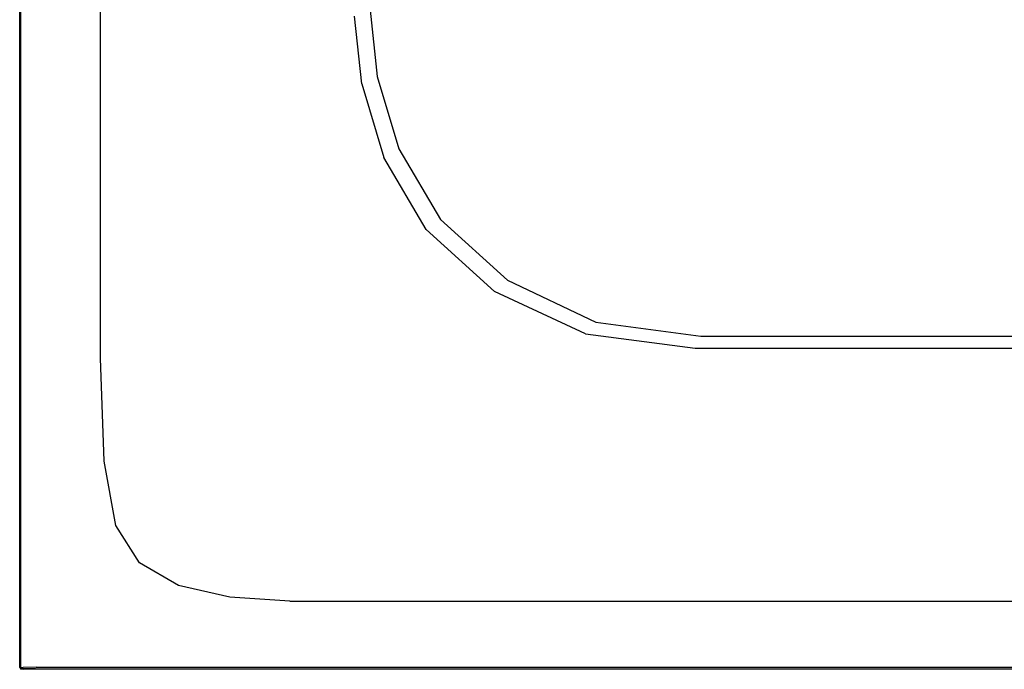
# Model space of a CAD drawing. Units: millimetres. Extents: x -16772 to 41058, y -6243 to 5403.
# Drawn here: x -2972 to -2701, y 1528 to 1707 of the extents above; entities that cross this region are included whole.
import ezdxf

# ---------------------------------------------------------------- set-up
doc = ezdxf.new("R2010")
doc.units = ezdxf.units.MM

msp = doc.modelspace()

# ---------------------------------------------------------------- linework, layer by layer
for p, q in [((-2971.78, 1528.95), (-2971.78, 2063.94)), ((-2971.54, 2063.93), (-2971.54, 1528.95)), ((-2949.55, 1614.08), (-2949.55, 1978.81)), ((-2877.63, 1689.56), (-2879.65, 1708.11)), ((-2875.36, 1709.75), (-2873.37, 1691.55)), ((-2971.78, 1706.44), (-2971.78, 1686.44)), ((-2971.78, 1706.44), (-2971.78, 1686.44)), ((-2873.37, 1691.55), (-2867.41, 1671.62)), ((-2971.78, 1689.88), (-2971.78, 1671.88)), ((-2877.63, 1689.56), (-2871.55, 1669.25)), ((-2867.41, 1671.62), (-2855.95, 1652.18)), ((-2859.87, 1649.44), (-2871.55, 1669.25)), ((-2971.78, 1666.44), (-2971.78, 1646.44)), ((-2971.78, 1666.44), (-2971.78, 1646.44)), ((-2971.78, 1653.88), (-2971.78, 1635.38)), ((-2855.95, 1652.18), (-2837.5, 1635.47)), ((-2859.87, 1649.44), (-2841.07, 1632.42)), ((-2837.5, 1635.47), (-2813.22, 1623.96)), ((-2816.09, 1620.69), (-2841.07, 1632.42)), ((-2971.78, 1626.44), (-2971.78, 1606.44)), ((-2971.78, 1626.44), (-2971.78, 1606.44)), ((-2813.22, 1623.96), (-2784.29, 1620.12)), ((-2816.09, 1620.69), (-2785.87, 1616.78)), ((-2784.29, 1620.12), (-2555.1, 1620.12)), ((-2785.87, 1616.78), (-2553.31, 1616.78)), ((-2948.49, 1585.66), (-2949.55, 1614.08)), ((-2971.78, 1586.44), (-2971.78, 1568.94)), ((-2971.78, 1586.44), (-2971.78, 1568.94)), ((-2945.28, 1568.01), (-2948.49, 1585.66)), ((-2938.85, 1557.74), (-2945.28, 1568.01)), ((-2928.08, 1551.47), (-2938.85, 1557.74)), ((-2913.95, 1548.27), (-2928.08, 1551.47)), ((-2897.4, 1547.2), (-2913.95, 1548.27)), ((-2897.4, 1547.2), (-2134.97, 1547.2)), ((-2971.78, 1528.95), (-2971.54, 1528.57)), ((-2971.54, 1528.95), (-2971.78, 1528.95)), ((-2971.54, 1528.95), (-2970.8, 1528.97)), ((-2971.35, 1528.67), (-2971.54, 1528.95)), ((-2971.54, 1528.57), (-2971.35, 1528.67)), ((-2971.54, 1528.57), (-2970.8, 1528.44)), ((-2970.8, 1528.57), (-2971.35, 1528.67)), ((-2967.23, 1528.99), (-2970.8, 1528.97)), ((-2967.46, 1528.58), (-2970.8, 1528.57)), ((-2072.48, 1528.44), (-2970.8, 1528.44)), ((-2967.46, 1528.58), (-2075.69, 1528.58)), ((-2967.23, 1528.99), (-2958.5, 1529.01)), ((-2958.5, 1529.01), (-2134.97, 1528.95))]:
    msp.add_line(p, q)

doc.saveas('drawing.dxf')
